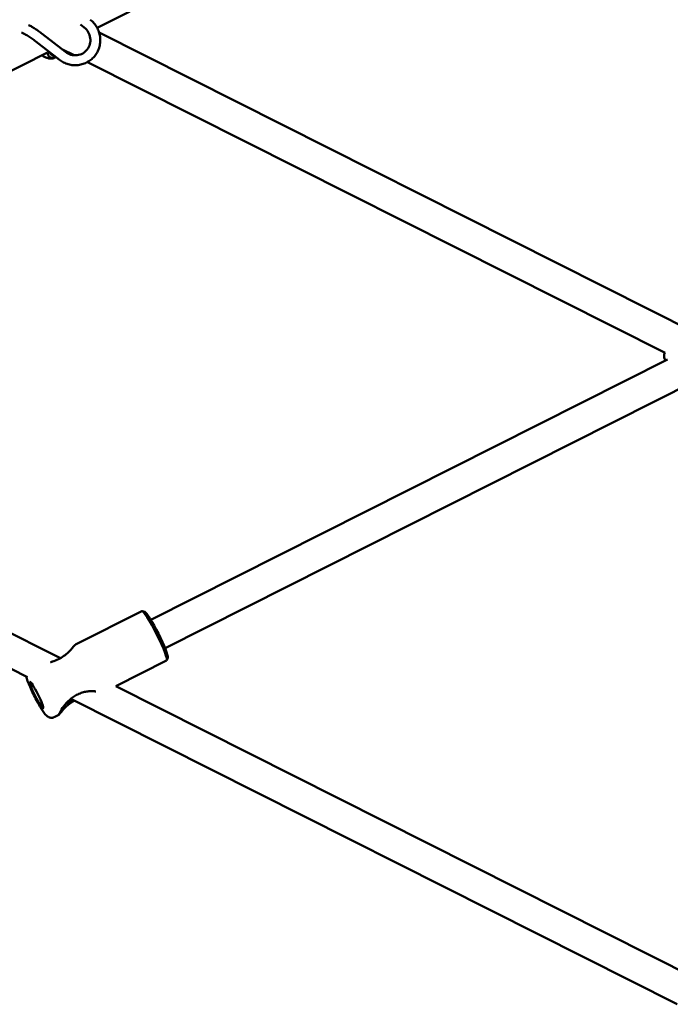
# Model space of a CAD drawing. Extents: x 901 to 7501, y 3187 to 8187.
# Drawn here: x 3520 to 3849, y 5029 to 5526 of the extents above; entities that cross this region are included whole.
import ezdxf

# ---------------------------------------------------------------- set-up
doc = ezdxf.new("R2010")
doc.units = 0
doc.header["$LTSCALE"] = 40
doc.layers.add('Widoczne (ISO)', color=7, linetype='Continuous', lineweight=50)

msp = doc.modelspace()

# ---------------------------------------------------------------- linework, layer by layer
at = {"layer": 'Widoczne (ISO)'}
for p, q in [((3862.54, 5675.19), (3559.09, 5522.33)), ((3552.55, 5522.44), (3550.68, 5523.9)), ((3543.1, 5510.08), (3531.26, 5519.29)), ((3867.96, 5364.85), (3560.11, 5519.93)), ((3540.03, 5506.14), (3528.19, 5515.34)), ((3547.44, 5508.39), (3541.27, 5511.5)), ((3534.07, 5509.72), (3264.95, 5374.16)), ((3846.26, 5357.86), (3554.24, 5504.97)), ((3240.07, 5354.9), (3540.52, 5203.55)), ((3847.51, 5354.6), (3586.23, 5222.98)), ((3217.28, 5348.47), (3523.9, 5194.01)), ((3862.54, 5344.25), (3593.43, 5208.69)), ((3581.64, 5227.39), (3548.12, 5210.5)), ((3583.15, 5226.94), (3581.83, 5227.38)), ((3594.78, 5203.86), (3594.35, 5202.53)), ((3594.24, 5202.38), (3568.53, 5189.43)), ((3568.54, 5189.43), (3868.99, 5038.08)), ((3545.75, 5183), (3852.37, 5028.54)), ((3539.82, 5174.97), (3537.42, 5173.76))]:
    msp.add_line(p, q, dxfattribs=at)
at = {"layer": 'Widoczne (ISO)', "flags": 128}
for points in [[(3555.62, 5526.39), (3556.11, 5525.99), (3556.59, 5525.56), (3557.04, 5525.11), (3557.47, 5524.65), (3557.87, 5524.16), (3558.25, 5523.65), (3558.61, 5523.12), (3558.94, 5522.58), (3559.25, 5522.03), (3559.53, 5521.46), (3559.78, 5520.87), (3560, 5520.28), (3560.19, 5519.67), (3560.35, 5519.06), (3560.49, 5518.44), (3560.59, 5517.82), (3560.66, 5517.19), (3560.7, 5516.55), (3560.71, 5515.92), (3560.69, 5515.29), (3560.64, 5514.66), (3560.55, 5514.03), (3560.44, 5513.41), (3560.3, 5512.8), (3560.12, 5512.19), (3559.92, 5511.59), (3559.68, 5511.01), (3559.42, 5510.44), (3559.13, 5509.88), (3558.81, 5509.33), (3558.47, 5508.81), (3558.09, 5508.3), (3557.7, 5507.81), (3557.28, 5507.34), (3556.84, 5506.89), (3556.37, 5506.47), (3555.88, 5506.07), (3555.38, 5505.69), (3554.86, 5505.34), (3554.32, 5505.01), (3553.76, 5504.72), (3553.19, 5504.45), (3552.61, 5504.21), (3552.01, 5504), (3551.41, 5503.82), (3550.79, 5503.67), (3550.17, 5503.55), (3549.55, 5503.46), (3548.92, 5503.4), (3548.29, 5503.37), (3547.66, 5503.38), (3547.02, 5503.41), (3546.39, 5503.48), (3545.77, 5503.57), (3545.15, 5503.7), (3544.53, 5503.86), (3543.93, 5504.04), (3543.33, 5504.26), (3542.75, 5504.51), (3542.17, 5504.78), (3541.61, 5505.08), (3541.07, 5505.41), (3540.54, 5505.76), (3540.03, 5506.14)], [(3531.26, 5519.29), (3530.83, 5519.62), (3530.4, 5519.95), (3529.96, 5520.27), (3529.52, 5520.58), (3529.08, 5520.89), (3528.65, 5521.19), (3528.21, 5521.49), (3527.78, 5521.77), (3527.35, 5522.05), (3526.92, 5522.32), (3526.5, 5522.57), (3526.09, 5522.82), (3525.68, 5523.05), (3525.27, 5523.28), (3524.88, 5523.49), (3524.49, 5523.68)], [(3552.55, 5522.44), (3553.15, 5521.93), (3553.7, 5521.36), (3554.19, 5520.74), (3554.62, 5520.08), (3554.98, 5519.38), (3555.27, 5518.65), (3555.49, 5517.9), (3555.64, 5517.13), (3555.7, 5516.35), (3555.7, 5515.58), (3555.62, 5514.81), (3555.46, 5514.06), (3555.23, 5513.33), (3554.93, 5512.63), (3554.56, 5511.97), (3554.13, 5511.34), (3553.64, 5510.77), (3553.09, 5510.24), (3552.49, 5509.77), (3551.85, 5509.37), (3551.17, 5509.03), (3550.46, 5508.75), (3549.72, 5508.55), (3548.97, 5508.42), (3548.2, 5508.37), (3547.42, 5508.4), (3546.65, 5508.5), (3545.89, 5508.67), (3545.15, 5508.92), (3544.43, 5509.24), (3543.74, 5509.63), (3543.1, 5510.08)], [(3528.19, 5515.34), (3527.67, 5515.74), (3527.13, 5516.14), (3526.6, 5516.53), (3526.07, 5516.9), (3525.54, 5517.26), (3525.02, 5517.6), (3524.51, 5517.93), (3524.01, 5518.24), (3523.53, 5518.52), (3523.07, 5518.78), (3522.62, 5519.02), (3522.21, 5519.23), (3521.82, 5519.42), (3521.47, 5519.58), (3521.15, 5519.71), (3520.88, 5519.8)], [(3531.2, 5508.28), (3531.63, 5508.05), (3532.04, 5507.84), (3532.45, 5507.65), (3532.85, 5507.47), (3533.25, 5507.3), (3533.63, 5507.16), (3534.01, 5507.03), (3534.39, 5506.91), (3534.77, 5506.82), (3535.16, 5506.75), (3535.56, 5506.7), (3536, 5506.69), (3536.24, 5506.7), (3536.48, 5506.73), (3536.75, 5506.78), (3537.02, 5506.86), (3537.32, 5506.97), (3537.62, 5507.12), (3537.91, 5507.32), (3538.2, 5507.56)], [(3846.13, 5357.93), (3845.96, 5357.59), (3845.84, 5357.25), (3845.77, 5356.92), (3845.73, 5356.61), (3845.72, 5356.32), (3845.74, 5356.05), (3845.77, 5355.8), (3845.82, 5355.57), (3845.94, 5355.14), (3846.09, 5354.76), (3846.26, 5354.41), (3846.45, 5354.06)], [(3548.12, 5210.5), (3548.05, 5210.44), (3547.93, 5210.31), (3547.78, 5210.11), (3547.57, 5209.86), (3547.33, 5209.55), (3547.05, 5209.21), (3546.74, 5208.82), (3546.38, 5208.4), (3545.99, 5207.96), (3545.56, 5207.5), (3545.09, 5207.03), (3544.6, 5206.55), (3544.07, 5206.07), (3543.5, 5205.59), (3542.91, 5205.12), (3542.29, 5204.67), (3541.64, 5204.23), (3540.96, 5203.8), (3540.26, 5203.4), (3539.54, 5203.03), (3538.81, 5202.68), (3538.06, 5202.36), (3537.29, 5202.07), (3536.52, 5201.8)], [(3536.52, 5201.8), (3536.48, 5201.79), (3536.44, 5201.78), (3536.4, 5201.76), (3536.36, 5201.75), (3536.32, 5201.74), (3536.29, 5201.73), (3536.25, 5201.71), (3536.21, 5201.7), (3536.17, 5201.69), (3536.13, 5201.68), (3536.09, 5201.67), (3536.05, 5201.65), (3536.01, 5201.64), (3535.97, 5201.63), (3535.93, 5201.62), (3535.89, 5201.61), (3535.85, 5201.6), (3535.81, 5201.58), (3535.77, 5201.57), (3535.74, 5201.56), (3535.7, 5201.55), (3535.66, 5201.54), (3535.62, 5201.53), (3535.58, 5201.52)], [(3537.42, 5173.76), (3537.15, 5173.63), (3536.86, 5173.54), (3536.58, 5173.47), (3536.31, 5173.44), (3536.05, 5173.42), (3535.81, 5173.43), (3535.58, 5173.45), (3535.38, 5173.48), (3535.02, 5173.58), (3534.73, 5173.68), (3534.49, 5173.8), (3534.28, 5173.91), (3534.11, 5174.02), (3533.95, 5174.13), (3533.69, 5174.34), (3533.47, 5174.54), (3533.27, 5174.74), (3532.9, 5175.15), (3532.54, 5175.59), (3532.19, 5176.07), (3531.82, 5176.59), (3531.44, 5177.16), (3531.04, 5177.78), (3530.64, 5178.44), (3530.22, 5179.14), (3529.79, 5179.88), (3529.35, 5180.65), (3528.91, 5181.45), (3528.46, 5182.27), (3528.02, 5183.12), (3527.58, 5183.97), (3527.15, 5184.83), (3526.72, 5185.69), (3526.31, 5186.55), (3525.91, 5187.39), (3525.54, 5188.22), (3525.18, 5189.03), (3524.84, 5189.82), (3524.53, 5190.57), (3524.24, 5191.29), (3523.98, 5191.97), (3523.76, 5192.61), (3523.56, 5193.22), (3523.39, 5193.79), (3523.25, 5194.34)], [(3545.26, 5180.56), (3544.33, 5179.84), (3543.5, 5179.12), (3542.75, 5178.41), (3542.09, 5177.73), (3541.52, 5177.08), (3541.03, 5176.48), (3540.61, 5175.96), (3540.28, 5175.52), (3540.04, 5175.2), (3539.88, 5175.01), (3539.8, 5174.97), (3539.82, 5175.07), (3539.93, 5175.33), (3540.12, 5175.73), (3540.39, 5176.26), (3540.74, 5176.9), (3541.17, 5177.62), (3541.68, 5178.41), (3542.25, 5179.23), (3542.9, 5180.08), (3543.61, 5180.92), (3544.39, 5181.75), (3545.23, 5182.55), (3546.13, 5183.3)], [(3546.13, 5183.3), (3546.63, 5183.68), (3547.14, 5184.03), (3547.67, 5184.38), (3548.2, 5184.7), (3548.75, 5184.99), (3549.31, 5185.27), (3549.88, 5185.53), (3550.45, 5185.76), (3551.02, 5185.97), (3551.6, 5186.16), (3552.16, 5186.32), (3552.73, 5186.46), (3553.28, 5186.57), (3553.83, 5186.67), (3554.37, 5186.74), (3554.89, 5186.8), (3555.41, 5186.84), (3555.9, 5186.86), (3556.39, 5186.87), (3556.86, 5186.86), (3557.31, 5186.84), (3557.74, 5186.81), (3558.15, 5186.77), (3558.53, 5186.71)], [(3543.03, 5180.24), (3543.17, 5180.31), (3543.31, 5180.39), (3543.45, 5180.47), (3543.6, 5180.55), (3543.74, 5180.63), (3543.89, 5180.72), (3544.03, 5180.81), (3544.18, 5180.9), (3544.33, 5180.99), (3544.48, 5181.08), (3544.63, 5181.18), (3544.78, 5181.27), (3544.93, 5181.37), (3545.08, 5181.47), (3545.24, 5181.58), (3545.39, 5181.68), (3545.54, 5181.79), (3545.7, 5181.89), (3545.85, 5182), (3546, 5182.11), (3546.16, 5182.22), (3546.31, 5182.33), (3546.46, 5182.45), (3546.62, 5182.56)], [(3547.64, 5182.05), (3547.54, 5181.99), (3547.43, 5181.93), (3547.33, 5181.87), (3547.22, 5181.82), (3547.12, 5181.76), (3547.02, 5181.7), (3546.92, 5181.64), (3546.81, 5181.58), (3546.71, 5181.52), (3546.61, 5181.46), (3546.51, 5181.4), (3546.41, 5181.33), (3546.31, 5181.27), (3546.21, 5181.21), (3546.12, 5181.15), (3546.02, 5181.08), (3545.92, 5181.02), (3545.82, 5180.95), (3545.73, 5180.89), (3545.63, 5180.82), (3545.54, 5180.76), (3545.45, 5180.69), (3545.35, 5180.62), (3545.26, 5180.56)]]:
    msp.add_lwpolyline(points, dxfattribs=at)
at = {"layer": 'Widoczne (ISO)'}
for centre, major_axis, ratio, start_param, end_param in [((3536.61, 5509.51), (1.74, -1.79), 0.978619, 3.837029, 6.191307), ((3536.91, 5509.79), (-1.05, 1.07), 0.978619, 0.864265, 2.559116), ((3587.94, 5214.88), (-6.3, 12.5), 0.109003, 3.141593, 6.283185), ((3588.83, 5215.33), (5.85, -11.61), 0.109003, 0.109878, 3.031715)]:
    msp.add_ellipse(centre, major_axis=major_axis, ratio=ratio, start_param=start_param, end_param=end_param, dxfattribs=at)
msp.add_ellipse((3528.46, 5184.92), major_axis=(-3.37, 6.7), ratio=0.109003, dxfattribs=at)

doc.saveas('drawing.dxf')
